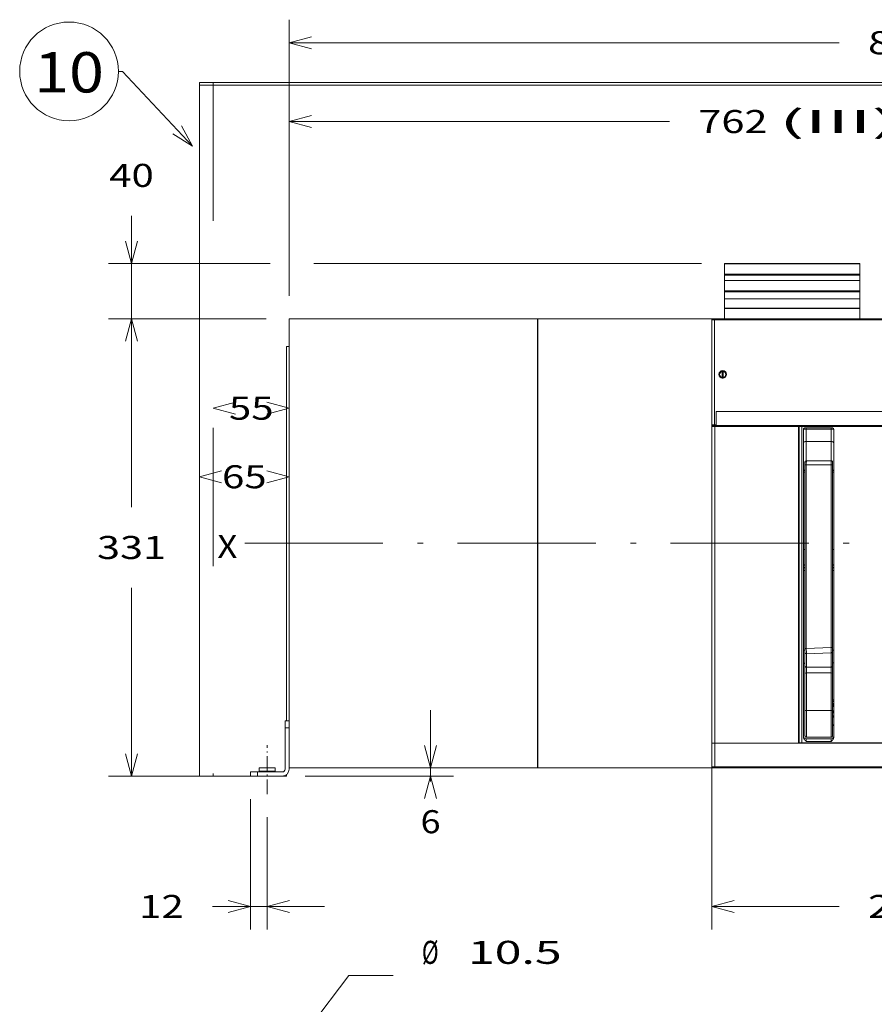
# Model space of a CAD drawing. Extents: x 0 to 297, y 0 to 420.
# Drawn here: x 139 to 213, y 141 to 227 of the extents above; entities that cross this region are included whole.
import ezdxf
from ezdxf.enums import TextEntityAlignment as Align

# ---------------------------------------------------------------- set-up
doc = ezdxf.new("R2010")
doc.units = 0
doc.linetypes.add('DASHDOT', pattern=[18.5, 12, -3, 0.5, -3])
doc.linetypes.add('DASHSPACE', pattern=[30, 12, -18])
doc.layers.get('0').update_dxf_attribs({"lineweight": 13})
doc.styles.get("Standard").update_dxf_attribs({"font": 'isocp.shx'})
doc.dimstyles.get("Standard").update_dxf_attribs({"dimtxt": 2.5, "dimasz": 2.5, "dimexe": 1.25, "dimexo": 0.625, "dimtad": 1, "dimcen": 2.5, "dimadec": 0, "dimazin": 0, "dimtfac": 1, "dimtmove": 0, "dimatfit": 0, "dimfxl": 1, "dimarcsym": 0})

# ---------------------------------------------------------------- blocks, each defined once
blk = doc.blocks.new('*D127')
at = {"color": 7, "lineweight": 13, "ltscale": 0.342413}
blk.add_line((160.099565, 200.983082), (146.40303, 200.983082), dxfattribs=at)
at = {"color": 7, "lineweight": 13, "ltscale": 0.409}
for p, q in [((148.403031, 184.623083), (148.403031, 200.983082)), ((148.403031, 161.263082), (148.403031, 177.623082))]:
    blk.add_line(p, q, dxfattribs=at)
at = {"color": 7, "lineweight": 13, "ltscale": 0.273413}
blk.add_line((157.339565, 161.263082), (146.40303, 161.263082), dxfattribs=at)
at = {"color": 7, "lineweight": 13}
for points in [[(148.920669, 199.051232), (148.403031, 200.983082), (147.885392, 199.051232)], [(147.885392, 163.194934), (148.403031, 161.263082), (148.920669, 163.194934)]]:
    blk.add_lwpolyline(points, dxfattribs=at)
at = {"color": 7, "lineweight": 9}
blk.add_text('331', height=2, dxfattribs=at).set_placement((145.400725, 180.123083), (151.405336, 180.123083), align=Align.FIT)
blk = doc.blocks.new('*D128')
at = {"color": 7, "lineweight": 13, "ltscale": 0.348857}
blk.add_line((148.403031, 195.983084), (148.403031, 209.937365), dxfattribs=at)
at = {"color": 7, "lineweight": 13, "ltscale": 0.351398}
blk.add_line((160.458939, 205.783082), (146.40303, 205.783082), dxfattribs=at)
at = {"color": 7, "lineweight": 13}
blk.add_line((197.899566, 205.783082), (164.248001, 205.783082), dxfattribs=at)
at = {"color": 7, "lineweight": 13, "ltscale": 0.342413}
blk.add_line((160.099565, 200.983082), (146.40303, 200.983082), dxfattribs=at)
at = {"color": 7, "lineweight": 13}
for points in [[(147.885392, 207.714933), (148.403031, 205.783082), (148.920669, 207.714933)], [(148.920669, 199.051232), (148.403031, 200.983082), (147.885392, 199.051232)]]:
    blk.add_lwpolyline(points, dxfattribs=at)
at = {"color": 7, "lineweight": 9}
blk.add_text('40', height=2, dxfattribs=at).set_placement((146.468161, 212.437366), (150.337901, 212.437366), align=Align.FIT)
blk = doc.blocks.new('*D130')
at = {"color": 7, "lineweight": 13, "ltscale": 0.428308}
blk.add_line((162.099565, 202.983081), (162.099565, 220.115407), dxfattribs=at)
at = {"color": 7, "lineweight": 13, "ltscale": 0.034173}
blk.add_line((253.539565, 218.748495), (253.539565, 220.115407), dxfattribs=at)
at = {"color": 7, "lineweight": 13}
for p, q in [((162.099565, 218.115408), (195.137849, 218.115408)), ((217.416811, 218.115408), (253.539565, 218.115408))]:
    blk.add_line(p, q, dxfattribs=at)
at = {"color": 7, "lineweight": 13, "ltscale": 0.095329}
blk.add_line((253.539565, 214.746388), (253.539565, 218.55956), dxfattribs=at)
at = {"color": 7, "lineweight": 13, "ltscale": 0.21791}
blk.add_line((253.539565, 202.983081), (253.539565, 211.699484), dxfattribs=at)
at = {"color": 7, "lineweight": 13}
for points in [[(164.031417, 218.633047), (162.099565, 218.115408), (164.031417, 217.597769)], [(251.607715, 217.597769), (253.539565, 218.115408), (251.607715, 218.633047)]]:
    blk.add_lwpolyline(points, dxfattribs=at)
at = {"color": 7, "lineweight": 9}
for s, p, p2 in [('762', (197.637846, 217.115407), (203.642461, 217.115407)), ('(III)', (204.642458, 217.115407), (214.916814, 217.115407))]:
    blk.add_text(s, height=2, dxfattribs=at).set_placement(p, p2, align=Align.FIT)
blk = doc.blocks.new('*D132')
at = {"color": 7, "lineweight": 13, "ltscale": 0.154427}
blk.add_line((174.378612, 160.805985), (174.378612, 166.983083), dxfattribs=at)
at = {"color": 7, "lineweight": 13, "ltscale": 0.321976}
blk.add_line((163.499565, 161.263082), (176.378612, 161.263082), dxfattribs=at)
at = {"color": 7, "lineweight": 13}
for points in [[(173.860974, 163.914934), (174.378612, 161.983082), (174.896251, 163.914934)], [(174.896251, 159.331231), (174.378612, 161.263082), (173.860974, 159.331231)]]:
    blk.add_lwpolyline(points, dxfattribs=at)
at = {"color": 7, "lineweight": 9}
blk.add_text('6', height=2, dxfattribs=at).set_placement((173.511177, 156.305985), (175.246048, 156.305985), align=Align.FIT)
blk = doc.blocks.new('*D133')
at = {"color": 7, "lineweight": 13, "ltscale": 0.282928}
blk.add_line((158.739565, 159.263082), (158.739565, 147.945973), dxfattribs=at)
at = {"color": 7, "lineweight": 13, "ltscale": 0.243962}
blk.add_line((160.179565, 157.704466), (160.179565, 147.945973), dxfattribs=at)
at = {"color": 7, "lineweight": 13, "ltscale": 0.243588}
blk.add_line((155.43606, 149.945973), (165.179565, 149.945973), dxfattribs=at)
at = {"color": 7, "lineweight": 13}
for points in [[(156.807714, 149.428335), (158.739565, 149.945973), (156.807714, 150.463612)], [(162.111417, 150.463612), (160.179565, 149.945973), (162.111417, 149.428335)]]:
    blk.add_lwpolyline(points, dxfattribs=at)
at = {"color": 7, "lineweight": 9}
blk.add_text('12', height=2, dxfattribs=at).set_placement((149.066319, 148.945973), (152.936061, 148.945973), align=Align.FIT)
blk = doc.blocks.new('*D135')
at = {"color": 7, "lineweight": 13, "ltscale": 0.386428}
blk.add_line((231.939565, 163.403082), (231.939565, 147.945973), dxfattribs=at)
at = {"color": 7, "lineweight": 13, "ltscale": 0.354178}
blk.add_line((198.819565, 162.113082), (198.819565, 147.945973), dxfattribs=at)
at = {"color": 7, "lineweight": 13, "ltscale": 0.276442}
for p, q in [((198.819565, 149.945973), (209.87726, 149.945973)), ((220.88187, 149.945973), (231.939565, 149.945973))]:
    blk.add_line(p, q, dxfattribs=at)
at = {"color": 7, "lineweight": 13}
for points in [[(200.751416, 150.463612), (198.819565, 149.945973), (200.751416, 149.428335)], [(230.007715, 149.428335), (231.939565, 149.945973), (230.007715, 150.463612)]]:
    blk.add_lwpolyline(points, dxfattribs=at)
at = {"color": 7, "lineweight": 9}
blk.add_text('276', height=2, dxfattribs=at).set_placement((212.377258, 148.945973), (218.381872, 148.945973), align=Align.FIT)
blk = doc.blocks.new('*D136')
at = {"color": 7, "lineweight": 9}
for p, q in [((162.099565, 202.983081), (162.099565, 226.960299)), ((268.659565, 202.983081), (268.659565, 226.960299)), ((162.099565, 224.960297), (209.87726, 224.960297)), ((230.021352, 224.960297), (268.659565, 224.960297))]:
    blk.add_line(p, q, dxfattribs=at)
for points in [[(164.031417, 225.477936), (162.099565, 224.960297), (164.031417, 224.442658)], [(266.727715, 224.442658), (268.659565, 224.960297), (266.727715, 225.477936)]]:
    blk.add_lwpolyline(points, dxfattribs=at)
for s, p, p2 in [('888', (212.377258, 223.960299), (218.381872, 223.960299)), ('(IV)', (219.38187, 223.960299), (227.521355, 223.960299))]:
    blk.add_text(s, height=2, dxfattribs=at).set_placement(p, p2, align=Align.FIT)
blk = doc.blocks.new('*D138')
at = {"color": 7, "lineweight": 9}
for points in [[(157.431417, 193.737995), (155.499565, 193.220355), (157.431417, 192.70272)], [(160.167713, 192.70272), (162.099565, 193.220355), (160.167713, 193.737995)]]:
    blk.add_lwpolyline(points, dxfattribs=at)
blk.add_text('55', height=2, dxfattribs=at).set_placement((156.864695, 192.220356), (160.734436, 192.220356), align=Align.FIT)
blk = doc.blocks.new('*D141')
at = {"color": 7, "lineweight": 9}
for points in [[(156.231417, 187.781193), (154.299565, 187.263554), (156.231417, 186.745916)], [(160.167713, 186.745916), (162.099565, 187.263554), (160.167713, 187.781193)]]:
    blk.add_lwpolyline(points, dxfattribs=at)
blk.add_text('65', height=2, dxfattribs=at).set_placement((156.264695, 186.263554), (160.134436, 186.263554), align=Align.FIT)
blk = doc.blocks.new('*D161')
at = {"color": 7, "lineweight": 9, "ltscale": 0.434338}
blk.add_line((156.781908, 130.105139), (167.266678, 143.95825), dxfattribs=at)
at = {"color": 7, "lineweight": 9, "ltscale": 0.09625}
blk.add_line((167.266678, 143.95825), (171.116678, 143.95825), dxfattribs=at)
at = {"color": 7, "lineweight": 9}
for points in [[(161.312872, 136.949462), (160.559765, 135.096672), (162.13837, 136.324681)], [(159.046258, 132.239197), (159.799365, 134.091986), (158.22076, 132.863977)]]:
    blk.add_lwpolyline(points, dxfattribs=at)
for s, p, p2 in [('%%c', (173.616678, 144.95825), (175.083345, 144.95825)), ('10.5', (177.623346, 144.95825), (185.762827, 144.95825))]:
    blk.add_text(s, height=2, dxfattribs=at).set_placement(p, p2, align=Align.FIT)
blk = doc.blocks.new('BLOCK84')
at = {"color": 7, "lineweight": 9}
for points in [[(-70, 450.000031), (-120.681526, 504.08606), (-123.681534, 504.08606)], [(-84.155487, 458.797729), (-70, 450.000031), (-77.860153, 464.696808)]]:
    blk.add_lwpolyline(points, dxfattribs=at)
blk.add_circle((-159.387192, 504.08606), 35.705665, dxfattribs=at)
blk.add_text('10', height=29.166672, dxfattribs=at).set_placement((-184.687393, 488.809265), (-134.087006, 488.809265), align=Align.FIT)
blk = doc.blocks.new('BLOCK85')
at = {"color": 7, "lineweight": 15}
for p, q in [((-65, -6), (-65, 494)), ((-65, 494), (827, 494)), ((315, 365), (413, 365)), ((315, 352.73), (413, 352.73)), ((315, 339.39), (413, 339.39)), ((0, 325), (0, 0)), ((0, 325), (179.75, 325)), ((179.75, 0), (179.75, 325)), ((180, 325), (180, 0)), ((180, 325), (306, 325)), ((306, 324.3), (306, 248.2)), ((581.3, 325), (306.7, 325)), ((580.07, 325), (307.93, 325)), ((-2, 305), (-2, 34)), ((579, 257.8), (309, 257.8)), ((306, 17.75), (306, 247)), ((307.93, 247.5), (580.07, 247.5)), ((368.7, 247), (308, 247)), ((309, 247.71), (579, 247.71)), ((368.7, 17.75), (368.7, 247)), ((369.2, 18), (369.2, 247)), ((490.59, 247), (371.11, 247)), ((394.2, 245), (394.2, 22.43)), ((372.2, 241.85), (372.2, 22.52)), ((373.35, 86.47), (373.35, 219.26)), ((393.35, 219.26), (393.35, 87.04)), ((373.35, 68.59), (373.35, 41.44)), ((393.35, 41.44), (393.35, 68.59)), ((-3, 29), (-3, -1)), ((308, 17.75), (368.7, 17.75)), ((308, 17.75), (580, 17.75)), ((371.11, 18), (490.59, 18)), ((179.75, 0), (0, 0)), ((306, 0), (180, 0)), ((580, 0), (308, 0)), ((-28, -6), (-65, -6))]:
    blk.add_line(p, q, dxfattribs=at)
at = {"color": 7, "lineweight": 15, "ltscale": 0.003661}
for p, q in [((315, 364.85), (315, 365)), ((413, 365), (413, 364.85))]:
    blk.add_line(p, q, dxfattribs=at)
at = {"color": 7, "lineweight": 15, "ltscale": 0.191689}
for p, q in [((315, 357.19), (315, 364.85)), ((413, 357.19), (413, 364.85))]:
    blk.add_line(p, q, dxfattribs=at)
at = {"color": 7, "lineweight": 9}
for p, q in [((315, 364.85), (413, 364.85)), ((315, 357.19), (413, 357.19)), ((315, 356.55), (413, 356.55)), ((315, 345.2), (413, 345.2)), ((315, 344.56), (413, 344.56)), ((315, 332.71), (413, 332.71)), ((315, 332.36), (413, 332.36)), ((307.89, 324.3), (307.89, 248.2)), ((580.11, 324.3), (307.89, 324.3)), ((308, 17.75), (308, 247)), ((371.11, 18), (371.11, 247)), ((374.31, 86.47), (374.31, 219.26)), ((392.31, 219.26), (392.31, 87.04)), ((374.35, 68.66), (374.35, 41.51)), ((392.35, 41.51), (392.35, 68.66)), ((580, 0.7), (308, 0.7))]:
    blk.add_line(p, q, dxfattribs=at)
at = {"color": 7, "lineweight": 15, "ltscale": 0.014122}
for p, q in [((315, 356.62), (315, 357.19)), ((413, 356.62), (413, 357.19))]:
    blk.add_line(p, q, dxfattribs=at)
at = {"color": 7, "lineweight": 15, "ltscale": 0.001887}
for p, q in [((315, 356.55), (315, 356.62)), ((413, 356.55), (413, 356.62))]:
    blk.add_line(p, q, dxfattribs=at)
at = {"color": 7, "lineweight": 15, "ltscale": 0.095382}
for p, q in [((315, 352.73), (315, 356.55)), ((413, 352.73), (413, 356.55))]:
    blk.add_line(p, q, dxfattribs=at)
at = {"color": 7, "lineweight": 15, "ltscale": 0.188325}
for p, q in [((315, 345.2), (315, 352.73)), ((413, 345.2), (413, 352.73))]:
    blk.add_line(p, q, dxfattribs=at)
at = {"color": 7, "lineweight": 15, "ltscale": 0.013972}
for p, q in [((315, 344.64), (315, 345.2)), ((413, 344.64), (413, 345.2))]:
    blk.add_line(p, q, dxfattribs=at)
at = {"color": 7, "lineweight": 15, "ltscale": 0.002036}
for p, q in [((315, 344.56), (315, 344.64)), ((413, 344.56), (413, 344.64))]:
    blk.add_line(p, q, dxfattribs=at)
at = {"color": 7, "lineweight": 15, "ltscale": 0.129086}
for p, q in [((315, 339.39), (315, 344.56)), ((413, 339.39), (413, 344.56))]:
    blk.add_line(p, q, dxfattribs=at)
at = {"color": 7, "lineweight": 15, "ltscale": 0.167036}
for p, q in [((315, 332.71), (315, 339.39)), ((413, 332.71), (413, 339.39))]:
    blk.add_line(p, q, dxfattribs=at)
at = {"color": 7, "lineweight": 15, "ltscale": 0.008839}
for p, q in [((315, 332.36), (315, 332.71)), ((413, 332.36), (413, 332.71))]:
    blk.add_line(p, q, dxfattribs=at)
at = {"color": 7, "lineweight": 15, "ltscale": 0.183964}
for p, q in [((315, 332.36), (315, 325)), ((413, 332.36), (413, 325))]:
    blk.add_line(p, q, dxfattribs=at)
at = {"color": 7, "lineweight": 15, "ltscale": 0.00625}
for p, q in [((180, 325), (179.75, 325)), ((179.75, 0), (180, 0))]:
    blk.add_line(p, q, dxfattribs=at)
at = {"color": 7, "lineweight": 15, "ltscale": 0.017327}
blk.add_line((306, 324.31), (306, 325), dxfattribs=at)
at = {"color": 7, "lineweight": 15, "ltscale": 0.017499}
blk.add_line((306.7, 325), (306, 325), dxfattribs=at)
at = {"color": 7, "lineweight": 9, "ltscale": 0.047143}
for p, q in [((307.89, 324.3), (306, 324.3)), ((306, 248.2), (307.89, 248.2))]:
    blk.add_line(p, q, dxfattribs=at)
at = {"color": 7, "lineweight": 15, "ltscale": 0.030643}
for p, q in [((307.93, 325), (306.7, 325)), ((306.7, 247.5), (307.93, 247.5))]:
    blk.add_line(p, q, dxfattribs=at)
at = {"color": 7, "lineweight": 15, "ltscale": 0.049996}
blk.add_line((0, 305), (-2, 305), dxfattribs=at)
at = {"color": 7, "lineweight": 15, "ltscale": 0.012665}
for p, q in [((313.4, 286.96), (313.4, 287.47)), ((314.2, 286.96), (314.2, 287.47)), ((313.4, 282.54), (313.4, 282.03)), ((314.2, 282.54), (314.2, 282.03))]:
    blk.add_line(p, q, dxfattribs=at)
at = {"color": 7, "lineweight": 15, "ltscale": 0.110708}
for p, q in [((313.4, 282.54), (313.4, 286.96)), ((314.2, 286.96), (314.2, 282.54))]:
    blk.add_line(p, q, dxfattribs=at)
at = {"color": 7, "lineweight": 15, "ltscale": 0.24}
blk.add_line((309, 248.2), (309, 257.8), dxfattribs=at)
at = {"color": 7, "lineweight": 15, "ltscale": 0.029944}
blk.add_line((306, 247), (306, 248.2), dxfattribs=at)
at = {"color": 7, "lineweight": 15, "ltscale": 0.05}
for p, q in [((308, 247), (306, 247)), ((369.2, 247), (367.2, 247)), ((306, 17.75), (308, 17.75)), ((306, 17.75), (308, 17.75))]:
    blk.add_line(p, q, dxfattribs=at)
at = {"color": 7, "lineweight": 9, "ltscale": 0.027857}
blk.add_line((307.89, 248.2), (309, 248.2), dxfattribs=at)
at = {"color": 7, "lineweight": 15, "ltscale": 0.012247}
blk.add_line((309, 248.2), (309, 247.71), dxfattribs=at)
at = {"color": 7, "lineweight": 15, "ltscale": 0.0125}
for p, q in [((321.6, 247.5), (321.6, 247)), ((321.6, 247.5), (321.6, 247)), ((369.2, 239), (368.7, 239)), ((369.2, 179), (368.7, 179)), ((369.2, 80.5), (368.7, 80.5)), ((369.2, 45.5), (368.7, 45.5)), ((369.2, 22), (368.7, 22))]:
    blk.add_line(p, q, dxfattribs=at)
at = {"color": 7, "lineweight": 15, "ltscale": 0.047644}
for p, q in [((371.11, 247), (369.2, 247)), ((369.2, 18), (371.11, 18))]:
    blk.add_line(p, q, dxfattribs=at)
at = {"color": 7, "lineweight": 15, "ltscale": 0.498813}
blk.add_line((393.2, 246), (373.25, 246), dxfattribs=at)
at = {"color": 7, "lineweight": 9, "ltscale": 0.024389}
for p, q in [((374.2, 246), (374.2, 245.02)), ((392.2, 246), (392.2, 245.02))]:
    blk.add_line(p, q, dxfattribs=at)
at = {"color": 7, "lineweight": 9, "ltscale": 0.21965}
for p, q in [((374.2, 236.24), (374.2, 245.02)), ((392.2, 236.24), (392.2, 245.02))]:
    blk.add_line(p, q, dxfattribs=at)
at = {"color": 7, "lineweight": 9, "ltscale": 0.45}
for p, q in [((374.2, 245.02), (392.2, 245.02)), ((392.2, 236.24), (374.2, 236.24)), ((392.31, 219.26), (374.31, 219.26)), ((392.35, 72.84), (374.35, 72.84)), ((392.35, 68.66), (374.35, 68.66)), ((392.35, 41.51), (374.35, 41.51))]:
    blk.add_line(p, q, dxfattribs=at)
at = {"color": 7, "lineweight": 9, "ltscale": 0.349772}
blk.add_line((374.2, 236.24), (374.2, 222.25), dxfattribs=at)
at = {"color": 7, "lineweight": 9, "ltscale": 0.349484}
blk.add_line((392.2, 236.24), (392.2, 222.26), dxfattribs=at)
at = {"color": 7, "lineweight": 15, "ltscale": 0.049984}
for p, q in [((373.35, 221.26), (373.35, 219.26)), ((393.35, 219.26), (393.35, 221.26))]:
    blk.add_line(p, q, dxfattribs=at)
at = {"color": 7, "lineweight": 15, "ltscale": 0.45}
for p, q in [((392.35, 222.26), (374.35, 222.26)), ((392.35, 22.25), (374.35, 22.25)), ((374.2, 21), (392.2, 21)), ((-23, -3), (-5, -3)), ((-23, -6), (-5, -6))]:
    blk.add_line(p, q, dxfattribs=at)
at = {"color": 7, "lineweight": 9, "ltscale": 0.028669}
for p, q in [((373.35, 214.08), (372.2, 214.08)), ((373.35, 158), (372.2, 158))]:
    blk.add_line(p, q, dxfattribs=at)
at = {"color": 7, "lineweight": 9, "ltscale": 0.021184}
for p, q in [((393.35, 214.08), (394.2, 214.08)), ((393.35, 158), (394.2, 158))]:
    blk.add_line(p, q, dxfattribs=at)
at = {"color": 7, "lineweight": 15, "ltscale": 0.000247}
for p, q in [((393.35, 211.85), (393.35, 211.84)), ((393.35, 184.98), (393.35, 184.97)), ((393.35, 158.11), (393.35, 158.1)), ((393.35, 131.24), (393.35, 131.23))]:
    blk.add_line(p, q, dxfattribs=at)
at = {"color": 7, "lineweight": 15, "ltscale": 0.000153}
blk.add_line((373.35, 115.51), (373.35, 115.5), dxfattribs=at)
at = {"color": 7, "lineweight": 15, "ltscale": 0.076734}
for p, q in [((373.35, 86.47), (373.35, 83.4)), ((393.35, 83.97), (393.35, 87.04))]:
    blk.add_line(p, q, dxfattribs=at)
at = {"color": 7, "lineweight": 9, "ltscale": 0.450223}
for p, q in [((374.31, 86.47), (392.31, 87.04)), ((374.35, 82.63), (392.35, 83.2))]:
    blk.add_line(p, q, dxfattribs=at)
at = {"color": 7, "lineweight": 15, "ltscale": 0.244825}
blk.add_line((373.35, 73.61), (373.35, 83.4), dxfattribs=at)
at = {"color": 7, "lineweight": 9, "ltscale": 0.244825}
blk.add_line((374.35, 72.84), (374.35, 82.63), dxfattribs=at)
at = {"color": 7, "lineweight": 9, "ltscale": 0.25899}
blk.add_line((392.35, 83.2), (392.35, 72.84), dxfattribs=at)
at = {"color": 7, "lineweight": 15, "ltscale": 0.25899}
blk.add_line((393.35, 83.97), (393.35, 73.61), dxfattribs=at)
at = {"color": 7, "lineweight": 15, "ltscale": 0.125387}
for p, q in [((373.35, 73.61), (373.35, 68.59)), ((393.35, 73.61), (393.35, 68.59))]:
    blk.add_line(p, q, dxfattribs=at)
at = {"color": 7, "lineweight": 9, "ltscale": 0.104489}
for p, q in [((374.35, 72.84), (374.35, 68.66)), ((392.35, 72.84), (392.35, 68.66))]:
    blk.add_line(p, q, dxfattribs=at)
at = {"color": 7, "lineweight": 15, "ltscale": 0.021117}
blk.add_line((394.2, 76), (393.36, 76), dxfattribs=at)
at = {"color": 7, "lineweight": 15, "ltscale": 0.021249}
for p, q in [((393.35, 49.25), (394.2, 49.25)), ((393.35, 31.25), (394.2, 31.25))]:
    blk.add_line(p, q, dxfattribs=at)
at = {"color": 7, "lineweight": 9, "ltscale": 0.000506}
blk.add_line((393.35, 48.7), (393.35, 48.68), dxfattribs=at)
at = {"color": 7, "lineweight": 15, "ltscale": 0.000315}
blk.add_line((393.35, 48.68), (393.35, 48.7), dxfattribs=at)
at = {"color": 7, "lineweight": 9, "ltscale": 0.006516}
blk.add_line((393.61, 45.1), (393.35, 45.1), dxfattribs=at)
at = {"color": 7, "lineweight": 9, "ltscale": 0.02125}
for p, q in [((393.35, 44.4), (394.2, 44.4)), ((393.35, 41.15), (394.2, 41.15)), ((393.35, 36.65), (394.2, 36.65))]:
    blk.add_line(p, q, dxfattribs=at)
at = {"color": 7, "lineweight": 9, "ltscale": 0.016953}
blk.add_line((393.52, 48.16), (394.2, 48.16), dxfattribs=at)
at = {"color": 7, "lineweight": 15, "ltscale": 0.45478}
blk.add_line((373.35, 41.44), (373.35, 23.25), dxfattribs=at)
at = {"color": 7, "lineweight": 9, "ltscale": 0.481532}
for p, q in [((374.35, 41.51), (374.35, 22.25)), ((392.35, 41.51), (392.35, 22.25))]:
    blk.add_line(p, q, dxfattribs=at)
at = {"color": 7, "lineweight": 15, "ltscale": 0.451209}
blk.add_line((393.35, 41.44), (393.35, 23.39), dxfattribs=at)
at = {"color": 7, "lineweight": 15, "ltscale": 0.075}
for p, q in [((0, 34), (-3, 34)), ((-28, -3), (-28, -6))]:
    blk.add_line(p, q, dxfattribs=at)
at = {"color": 7, "lineweight": 15, "ltscale": 0.125}
for p, q in [((-3, 34), (-3, 29)), ((-28, -3), (-23, -3)), ((-28, -6), (-23, -6))]:
    blk.add_line(p, q, dxfattribs=at)
at = {"color": 7, "lineweight": 9, "ltscale": 0.075}
for p, q in [((0, 29), (-3, 29)), ((-23, -3), (-23, -6))]:
    blk.add_line(p, q, dxfattribs=at)
at = {"color": 7, "lineweight": 15, "ltscale": 0.42625}
blk.add_line((306, 0.7), (306, 17.75), dxfattribs=at)
at = {"color": 7, "lineweight": 9, "ltscale": 0.42625}
blk.add_line((308, 0.7), (308, 17.75), dxfattribs=at)
at = {"color": 7, "lineweight": 9, "ltscale": 0.449291}
blk.add_line((374.29, 19), (392.26, 19), dxfattribs=at)
at = {"color": 7, "lineweight": 15, "ltscale": 0.14375}
for p, q in [((-16, 0), (-21.75, 0)), ((-10.25, 0), (-16, 0))]:
    blk.add_line(p, q, dxfattribs=at)
at = {"color": 7, "lineweight": 15, "ltscale": 0.0625}
for p, q in [((-21.75, -2.5), (-21.75, 0)), ((-10.25, -2.5), (-10.25, 0)), ((-10.25, -2.5), (-10.25, 0))]:
    blk.add_line(p, q, dxfattribs=at)
at = {"color": 7, "lineweight": 9, "ltscale": 0.05}
blk.add_line((306, 0.7), (308, 0.7), dxfattribs=at)
at = {"color": 7, "lineweight": 15, "ltscale": 0.017333}
blk.add_line((306, 0), (306, 0.69), dxfattribs=at)
at = {"color": 7, "lineweight": 15, "ltscale": 0.017323}
blk.add_line((306, 0), (306.69, 0), dxfattribs=at)
at = {"color": 7, "lineweight": 15, "ltscale": 0.0325}
blk.add_line((306.7, 0), (308, 0), dxfattribs=at)
at = {"color": 7, "lineweight": 9, "ltscale": 0.0175}
blk.add_line((308, 0.7), (308, 0), dxfattribs=at)
at = {"color": 7, "lineweight": 9, "ltscale": 0.14375}
for p, q in [((-21.75, -2.5), (-16, -2.5)), ((-16, -2.5), (-10.25, -2.5))]:
    blk.add_line(p, q, dxfattribs=at)
at = {"color": 7, "lineweight": 15, "ltscale": 0.074025}
blk.add_line((-2, -6), (-4.96, -6), dxfattribs=at)
at = {"color": 7, "lineweight": 15, "ltscale": 0.024999}
blk.add_line((-2, -5), (-2, -6), dxfattribs=at)
at = {"color": 7, "lineweight": 15, "ltscale": 0.025}
blk.add_line((0, 0), (0, -1), dxfattribs=at)
at = {"color": 7, "lineweight": 15}
blk.add_circle((313.8, 284.75), 2.75, dxfattribs=at)
for centre, radius, start, end in [((306.7, 324.3), 0.7, 90, 180), ((313.8, 284.75), 2.25, 100.24035, 259.75964), ((313.8, 284.75), 2.25, 280.24035, 439.75964), ((313.8, 284.75), 2.75, 261.6364, 278.3636), ((306.7, 248.2), 0.7, 180, 270), ((313.8, 250.75), 3.75, 240.07357, 299.92643), ((393.2, 245), 1, 360, 90), ((374.35, 221.26), 1, 90.00069, 180.00002), ((392.35, 221.26), 1, 360, 90.00068), ((374.2, 23), 2, 180, 270), ((374.35, 23.25), 1, 179.9714, 270.00005), ((392.2, 23), 2, 270, 360), ((306.7, 0.7), 0.7, 180, 270), ((-5, -1), 2, 270, 360), ((-5, -1), 5, 270, 360)]:
    blk.add_arc(centre, radius, start, end, dxfattribs=at)
at = {"color": 7, "lineweight": 9}
for centre, radius, start, end in [((848.64, 89.12), 474.33, 180.31994, 180.78326), ((866.64, 89.68), 474.33, 180.31994, 180.78326), ((395.4, 46.83), 2.49, 214.40168, 223.91428), ((392.12, 46.78), 2.25, 311.55355, 323.26639), ((398.02, 51.55), 7.82, 235.61543, 240.70555), ((402.39, 52.13), 10.8, 218.32133, 220.65445), ((393.95, 51.06), 3.02, 270.0959, 274.72364), ((384.35, 59.7), 21.3, 294.99108, 297.54027), ((392.89, 39.75), 0.515, 359.21906, 26.3114), ((393.4, 39.94), 0.198, 255.78897, 271.40616), ((393.04, 37.74), 0.512, 307.69849, 354.50137)]:
    blk.add_arc(centre, radius, start, end, dxfattribs=at)
for centre, major_axis, ratio, start_param, end_param in [((307.93, 324.3), (0, -0.7), 0.057131, 3.141593, 4.712389), ((307.93, 248.2), (0, 0.7), 0.057131, 1.570796, 3.141593), ((374.2, 235.09), (2, 0), 0.573576, 1.570796, 3.141593), ((392.2, 235.09), (-2, 0), 0.573576, 3.141593, 4.712389), ((374.2, 214.65), (2, 0), 0.573576, 2.010855, 3.141593), ((374.35, 219.26), (-1, 0), 0.000315, 4.749871, 6.283185), ((392.35, 219.26), (-1, 0), 0.000315, 3.141593, 4.749871), ((392.2, 214.65), (-2, 0), 0.573576, 3.141593, 4.098918), ((374.2, 145.98), (2, 0), 0.707107, 2.01054, 3.141593), ((374.2, 144), (2, 0), 0.707107, 2.01054, 3.141593), ((374.2, 142.6), (2, 0), 0.241922, 2.011424, 3.141593), ((392.2, 145.98), (-2, 0), 0.707107, 3.141593, 4.099203), ((392.2, 144), (-2, 0), 0.707107, 3.141593, 4.099204), ((392.2, 142.6), (-2, 0), 0.241922, 3.141593, 4.098335), ((374.35, 86.47), (-1, 0), 0.000315, 4.749871, 6.283185), ((392.35, 87.04), (-1, 0), 0.000315, 3.141593, 4.749871), ((374.2, 84.88), (2, 0), 0.241922, 2.011422, 3.141593), ((374.35, 83.4), (-1, 0), 0.765842, 6.283185, 7.853982), ((392.35, 83.97), (-1, 0), 0.765842, 1.570796, 3.141593), ((392.2, 84.88), (-2, 0), 0.241922, 3.141593, 4.098341), ((374.35, 73.61), (-1, 0), 0.765842, 6.283185, 7.853982), ((392.35, 73.61), (-1, 0), 0.765842, 1.570796, 3.141593), ((374.35, 68.59), (-1, 0), 0.070071, 4.712389, 6.283185), ((392.35, 68.59), (-1, 0), 0.070071, 3.141593, 4.712389), ((374.35, 41.44), (-1, 0), 0.070071, 4.712389, 6.283185), ((392.35, 41.44), (-1, 0), 0.070071, 3.141593, 4.712389)]:
    blk.add_ellipse(centre, major_axis=major_axis, ratio=ratio, start_param=start_param, end_param=end_param, dxfattribs=at)
at = {"color": 7, "lineweight": 15}
blk.add_open_spline([(372.2, 241.85), (372.2, 242.49), (372.21, 243.13), (372.22, 243.73), (372.23, 244.37), (372.23, 245)], degree=5, dxfattribs=at)
for points, degree, knots in [([(373.25, 246), (373.13, 246), (373.01, 245.98), (372.88, 245.95), (372.65, 245.84), (372.47, 245.66), (372.39, 245.56), (372.29, 245.38), (372.25, 245.2), (372.24, 245.13), (372.23, 245.07), (372.23, 245)], 5, [0, 0, 0, 0, 0, 0, 0.980584, 0.980584, 0.980584, 1.981619, 1.981619, 1.981619, 2.477963, 2.477963, 2.477963, 2.477963, 2.477963, 2.477963]), ([(373.35, 76.05), (373.34, 76.05), (373.33, 76.04), (373.31, 76.04), (373.13, 75.97), (372.96, 75.88), (372.82, 75.79), (372.56, 75.58), (372.37, 75.32), (372.3, 75.19), (372.23, 75.01), (372.21, 74.82), (372.2, 74.77), (372.2, 74.73), (372.2, 74.68)], 5, [1.241726, 1.241726, 1.241726, 1.241726, 1.241726, 1.241726, 1.338554, 1.338554, 1.338554, 2.679327, 2.679327, 2.679327, 4.021034, 4.021034, 4.021034, 4.446715, 4.446715, 4.446715, 4.446715, 4.446715, 4.446715]), ([(393.96, 48.04), (393.95, 48.04), (393.93, 48.04), (393.9, 48.04), (393.87, 48.04), (393.84, 48.05), (393.8, 48.05), (393.77, 48.06), (393.74, 48.06), (393.72, 48.07), (393.7, 48.07), (393.68, 48.08), (393.66, 48.09), (393.63, 48.1), (393.61, 48.11), (393.59, 48.12), (393.57, 48.13), (393.55, 48.14), (393.53, 48.16), (393.52, 48.17), (393.5, 48.18), (393.49, 48.19), (393.48, 48.21), (393.46, 48.22), (393.45, 48.25), (393.43, 48.27), (393.42, 48.3), (393.4, 48.34), (393.39, 48.37), (393.38, 48.42), (393.37, 48.46), (393.36, 48.51), (393.36, 48.57), (393.35, 48.62), (393.35, 48.66), (393.35, 48.68)], 3, [0, 0, 0, 0, 0.017585, 0.053041, 0.087837, 0.121562, 0.154455, 0.186262, 0.217111, 0.242401, 0.259162, 0.275571, 0.303186, 0.329766, 0.355322, 0.379966, 0.403804, 0.427035, 0.449889, 0.472712, 0.479525, 0.49937, 0.519865, 0.545162, 0.572381, 0.601994, 0.634603, 0.670548, 0.710252, 0.753809, 0.801336, 0.85261, 0.907471, 0.965524, 1.026446, 1.026446, 1.026446, 1.026446]), ([(394.2, 31.23), (394.19, 31.23), (394.16, 31.22), (394.13, 31.21), (394.09, 31.19), (394.05, 31.18), (394.01, 31.16), (393.98, 31.14), (393.94, 31.13), (393.9, 31.11), (393.87, 31.08), (393.83, 31.06), (393.8, 31.04), (393.77, 31.01), (393.73, 30.98), (393.7, 30.95), (393.67, 30.92), (393.64, 30.89), (393.61, 30.86), (393.58, 30.82), (393.55, 30.78), (393.53, 30.74), (393.5, 30.69), (393.48, 30.64), (393.45, 30.59), (393.43, 30.54), (393.41, 30.48), (393.4, 30.42), (393.38, 30.36), (393.37, 30.3), (393.36, 30.24), (393.35, 30.17), (393.35, 30.1), (393.35, 30.06), (393.35, 30.04)], 3, [0, 0, 0, 0, 0.036975, 0.078086, 0.118559, 0.159058, 0.199629, 0.240289, 0.281089, 0.32206, 0.363273, 0.404767, 0.446582, 0.488876, 0.531711, 0.575152, 0.619363, 0.664485, 0.710655, 0.758008, 0.806695, 0.856906, 0.908782, 0.962451, 1.018, 1.075467, 1.134816, 1.195933, 1.258626, 1.322648, 1.387677, 1.453357, 1.519329, 1.58525, 1.58525, 1.58525, 1.58525]), ([(372.2, 22.52), (372.2, 22.1), (372.28, 21.69), (372.43, 21.31), (372.82, 20.59), (373.29, 20.02), (373.55, 19.74), (373.85, 19.44), (374.15, 19.14), (374.2, 19.09), (374.24, 19.05), (374.29, 19)], 5, [0, 0, 0, 0, 0, 0, 3.375428, 3.375428, 3.375428, 7.269963, 7.269963, 7.269963, 7.97284, 7.97284, 7.97284, 7.97284, 7.97284, 7.97284]), ([(394.2, 22.43), (394.2, 22.13), (394.16, 21.83), (394.08, 21.55), (393.82, 20.87), (393.45, 20.31), (393.21, 20.01), (392.87, 19.63), (392.53, 19.27), (392.45, 19.19), (392.36, 19.09), (392.26, 19)], 5, [0, 0, 0, 0, 0, 0, 2.452944, 2.452944, 2.452944, 6.259011, 6.259011, 6.259011, 7.71379, 7.71379, 7.71379, 7.71379, 7.71379, 7.71379]), ([(393.35, 23.39), (393.35, 23.26), (393.3, 23.04), (393.24, 22.75), (393.06, 22.56), (392.87, 22.38), (392.61, 22.28), (392.44, 22.25), (392.35, 22.25)], 3, [0, 0, 0, 0, 0.413719, 0.658709, 0.870075, 1.178029, 1.439006, 1.699983, 1.699983, 1.699983, 1.699983]), ([(-22.24, -3), (-22.19, -3), (-22.11, -2.98), (-22, -2.94), (-21.9, -2.86), (-21.81, -2.76), (-21.76, -2.63), (-21.75, -2.54), (-21.75, -2.5)], 3, [0, 0, 0, 0, 0.1334398, 0.2459655, 0.361669, 0.5060796, 0.6365682, 0.7670568, 0.7670568, 0.7670568, 0.7670568]), ([(-10.25, -2.5), (-10.25, -2.54), (-10.24, -2.63), (-10.19, -2.76), (-10.1, -2.86), (-10, -2.94), (-9.89, -2.98), (-9.81, -3), (-9.76, -3)], 3, [0, 0, 0, 0, 0.1304886, 0.2609772, 0.4053878, 0.5210913, 0.633617, 0.7670568, 0.7670568, 0.7670568, 0.7670568]), ([(-10.25, -2.5), (-10.25, -2.54), (-10.24, -2.63), (-10.19, -2.76), (-10.1, -2.86), (-10, -2.94), (-9.89, -2.98), (-9.81, -3), (-9.76, -3)], 3, [0, 0, 0, 0, 0.1304886, 0.2609772, 0.4053878, 0.5210913, 0.633617, 0.7670568, 0.7670568, 0.7670568, 0.7670568])]:
    blk.add_open_spline(points, degree=degree, knots=knots, dxfattribs=at)
at = {"color": 7, "lineweight": 9}
for points, knots in [([(374.2, 245.02), (373.79, 245.02), (373.37, 245.02), (372.96, 245.02), (372.54, 245.01), (372.31, 245.01), (372.28, 245.01), (372.25, 245.01), (372.23, 245)], [0, 0, 0, 0, 0, 0, 3.100213, 3.100213, 3.100213, 3.708022, 3.708022, 3.708022, 3.708022, 3.708022, 3.708022]), ([(394.2, 245), (394.2, 245), (394.19, 245), (394.16, 245.01), (394.03, 245.01), (393.82, 245.01), (393.66, 245.02), (393.29, 245.02), (392.87, 245.02), (392.65, 245.02), (392.42, 245.02), (392.2, 245.02)], [0, 0, 0, 0, 0, 0, 0.861582, 0.861582, 0.861582, 2.446213, 2.446213, 2.446213, 4.131346, 4.131346, 4.131346, 4.131346, 4.131346, 4.131346]), ([(374.35, 222.26), (374.35, 222.26), (374.34, 222.21), (374.34, 222.12), (374.33, 221.71), (374.32, 220.99), (374.31, 220.42), (374.31, 219.84), (374.31, 219.26)], [0, 0, 0, 0, 0, 0, 1.982803, 1.982803, 1.982803, 6.520981, 6.520981, 6.520981, 6.520981, 6.520981, 6.520981]), ([(392.31, 219.26), (392.31, 219.88), (392.31, 220.49), (392.32, 221.1), (392.33, 221.79), (392.34, 222.15), (392.34, 222.21), (392.35, 222.25), (392.35, 222.26), (392.35, 222.26), (392.35, 222.26), (392.35, 222.26)], [0, 0, 0, 0, 0, 0, 4.825944, 4.825944, 4.825944, 6.399535, 6.399535, 6.399535, 6.503002, 6.503002, 6.503002, 6.503002, 6.503002, 6.503002]), ([(393.35, 48.68), (393.35, 48.57), (393.36, 48.45), (393.38, 48.34), (393.47, 48.13), (393.6, 48), (393.69, 47.95), (393.84, 47.9), (394, 47.9), (394.07, 47.9), (394.13, 47.91), (394.2, 47.92)], [0, 0, 0, 0, 0, 0, 0.980213, 0.980213, 0.980213, 2.162598, 2.162598, 2.162598, 3.00445, 3.00445, 3.00445, 3.00445, 3.00445, 3.00445]), ([(393.35, 47.16), (393.35, 46.9), (393.38, 46.64), (393.44, 46.38), (393.56, 46.03), (393.73, 45.71), (393.79, 45.61), (393.85, 45.52), (393.92, 45.44)], [0, 0, 0, 0, 0, 0, 2.417112, 2.417112, 2.417112, 3.445902, 3.445902, 3.445902, 3.445902, 3.445902, 3.445902]), ([(393.4, 39.75), (393.43, 39.74), (393.48, 39.76), (393.53, 39.8), (393.68, 39.92), (393.86, 40.09), (393.96, 40.2), (394.08, 40.32), (394.2, 40.45)], [0, 0, 0, 0, 0, 0, 0.820498, 0.820498, 0.820498, 2.417844, 2.417844, 2.417844, 2.417844, 2.417844, 2.417844]), ([(394.2, 37.27), (394.09, 37.36), (393.98, 37.45), (393.87, 37.53), (393.74, 37.62), (393.61, 37.67), (393.59, 37.68), (393.57, 37.68), (393.55, 37.69)], [0, 0, 0, 0, 0, 0, 1.455008, 1.455008, 1.455008, 1.791761, 1.791761, 1.791761, 1.791761, 1.791761, 1.791761]), ([(374.29, 19), (374.29, 19.49), (374.28, 19.97), (374.27, 20.43), (374.24, 20.82), (374.22, 20.97), (374.21, 20.99), (374.21, 21), (374.2, 21)], [0, 0, 0, 0, 0, 0, 5.958307, 5.958307, 5.958307, 7.336275, 7.336275, 7.336275, 7.336275, 7.336275, 7.336275]), ([(392.2, 21), (392.21, 21), (392.22, 20.92), (392.23, 20.75), (392.25, 20.34), (392.26, 19.79), (392.26, 19.53), (392.26, 19.27), (392.26, 19)], [0, 0, 0, 0, 0, 0, 4.096886, 4.096886, 4.096886, 7.365893, 7.365893, 7.365893, 7.365893, 7.365893, 7.365893])]:
    blk.add_open_spline(points, degree=5, knots=knots, dxfattribs=at)
for points in [[(393.35, 37.75), (393.35, 37.74), (393.37, 37.73), (393.41, 37.71), (393.47, 37.7), (393.55, 37.69)], [(394.2, 36.94), (394.03, 37.01), (393.85, 37.08), (393.69, 37.14), (393.51, 37.19), (393.35, 37.22)], [(393.35, 30.97), (393.49, 31.06), (393.64, 31.13), (393.8, 31.18), (393.95, 31.22), (394.11, 31.25)]]:
    blk.add_open_spline(points, degree=5, dxfattribs=at)

msp = doc.modelspace()

# ---------------------------------------------------------------- linework, layer by layer
at = {"color": 7, "lineweight": 15}
msp.add_line((154.29957, 221.50308), (261.33956, 221.50308), dxfattribs=at)
at = {"color": 7, "lineweight": 15, "ltscale": 0.006}
msp.add_line((154.29957, 221.50308), (154.29957, 221.26308), dxfattribs=at)
at = {"color": 7, "linetype": 'DASHSPACE', "lineweight": 9}
msp.add_line((155.49956, 221.50308), (155.49956, 161.26308), dxfattribs=at)
at = {"color": 7, "linetype": 'DASHDOT', "lineweight": 9}
msp.add_line((158.23219, 181.48308), (257.05033, 181.48308), dxfattribs=at)
at = {"color": 7, "linetype": 'DASHDOT', "lineweight": 9, "ltscale": 0.106431}
msp.add_line((160.17956, 159.70447), (160.17956, 163.9617), dxfattribs=at)

# ---------------------------------------------------------------- block references
at = {"lineweight": 0, "xscale": 0.12, "yscale": 0.12, "zscale": 0.12}
for name in ['BLOCK84', 'BLOCK85']:
    msp.add_blockref(name, (162.09957, 161.98308), dxfattribs=at)

# ---------------------------------------------------------------- texts
at = {"color": 7, "lineweight": 9}
msp.add_text('X', height=2, dxfattribs=at).set_placement((155.85957, 180.20787), (157.59444, 180.20787), align=Align.FIT)

# ---------------------------------------------------------------- dimensions: what is measured, and where the dimension line sits
at = {"color": 0, "lineweight": 0}
for base, p1, p2, angle, text, picture, middle in [((162.09957, 224.9603), (268.65956, 200.98308), (162.09957, 200.98308), 179.999046, '<>(IV)', '*D136', (219.94931, 224.9603)), ((253.53957, 218.11541), (162.09957, 200.98308), (253.53957, 200.98308), 359.998092, '<>(III)', '*D130', (206.27733, 218.11541))]:
    dim = msp.add_linear_dim(base=base, p1=p1, p2=p2, angle=angle, text=text, dimstyle='STANDARD', override={"dimlfac": 8.333333}, dxfattribs=at)
    dim.commit()
    dim.dimension.update_dxf_attribs({"geometry": picture, "text_midpoint": middle, "dimtype": 160, "oblique_angle": 89.999523})
for base, p1, p2, angle, picture, middle in [((162.09957, 193.22036), (155.49956, 221.50308), (162.09957, 194.42036), 359.998092, '*D138', (158.79957, 193.22036)), ((148.40303, 200.98308), (199.89956, 205.78308), (162.09957, 200.98308), 269.998569, '*D128', (148.40303, 213.43737)), ((148.40303, 161.26308), (162.09957, 200.98308), (159.33956, 161.26308), 269.998569, '*D127', (148.40303, 181.12308)), ((154.29957, 187.26355), (162.09957, 188.46355), (154.29957, 186.06355), 179.999046, '*D141', (158.19957, 187.26355)), ((174.37861, 161.26308), (175.57861, 161.98308), (161.49956, 161.26308), 269.998569, '*D132', (174.37861, 157.30598)), ((231.93956, 149.94597), (198.81957, 164.11308), (231.93956, 165.40308), 359.998092, '*D135', (215.37957, 149.94597)), ((158.73956, 149.94597), (160.17956, 159.70447), (158.73956, 161.26308), 179.999046, '*D133', (151.00119, 149.94597))]:
    dim = msp.add_linear_dim(base=base, p1=p1, p2=p2, angle=angle, dimstyle='STANDARD', override={"dimlfac": 8.333333}, dxfattribs=at)
    dim.commit()
    dim.dimension.update_dxf_attribs({"geometry": picture, "text_midpoint": middle, "dimtype": 160, "oblique_angle": 89.999523})
dim = msp.add_diameter_dim_2p(p1=(159.79936, 134.09199), p2=(160.55976, 135.09667), dimstyle='STANDARD', override={"dimlfac": 8.333333}, dxfattribs=at)
dim.commit()
dim.dimension.update_dxf_attribs({"geometry": '*D161', "text_midpoint": (172.7536, 151.2079), "dimtype": 163})

doc.saveas('drawing.dxf')
